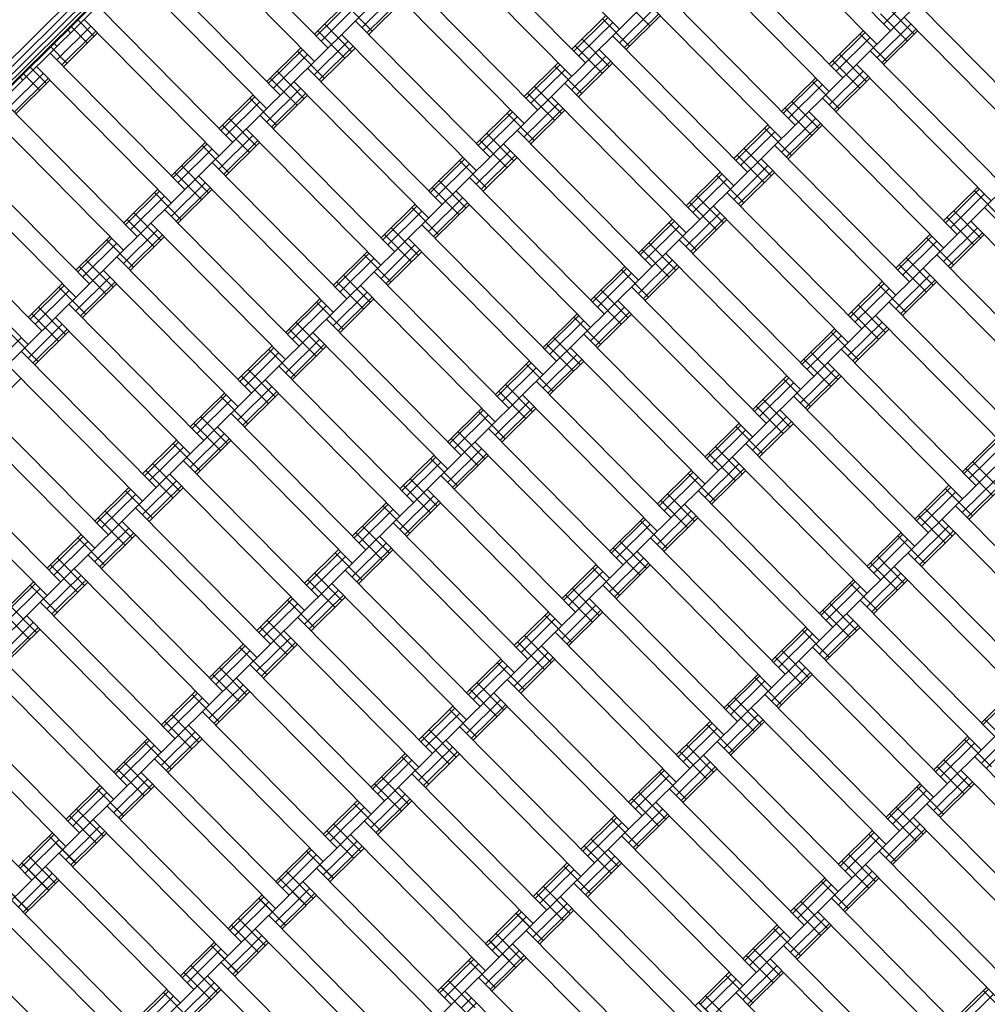
# Model space of a CAD drawing. Extents: x 8379 to 24041, y -6760 to 3949.
# Drawn here: x 17248 to 17753, y -4858 to -4344 of the extents above; entities that cross this region are included whole.
import ezdxf

# ---------------------------------------------------------------- set-up
doc = ezdxf.new("R2010")
doc.units = 0
doc.header["$LTSCALE"] = 14.285714
doc.layers.add('mitat', color=7, linetype='Continuous', true_color=0x13a538)
doc.layers.add('valine', color=7, linetype='Continuous')
doc.styles.get("Standard").update_dxf_attribs({"font": 'arial.ttf', "height": 60})
doc.dimstyles.new('oma', dxfattribs={"dimtxt": 60, "dimasz": 100, "dimexe": 20, "dimexo": 20, "dimgap": 30, "dimtad": 0, "dimtih": 1, "dimtoh": 1, "dimdec": 0, "dimzin": 0, "dimdsep": 46, "dimtxsty": 'Standard', "dimcen": 0.09, "dimclrd": 256, "dimadec": 0, "dimazin": 0, "dimtfac": 1, "dimtdec": 0, "dimtofl": 0, "dimtmove": 0, "dimatfit": 3, "dimfxl": 1, "dimtolj": 1, "dimtzin": 0, "dimarcsym": 0})

# ---------------------------------------------------------------- blocks, each defined once
blk = doc.blocks.new('*D5025')
at = {"layer": 'Defpoints', "color": 0, "transparency": 16777216}
for p in [(16122.58, 2601.64), (17839.87, -6759.5), (23950.1, -6759.5)]:
    blk.add_point(p, dxfattribs=at)
at = {"layer": 'mitat', "color": 0, "lineweight": -2, "transparency": 16777216}
for p, q in [((16142.58, 2601.64), (23970.1, 2601.64)), ((17859.87, -6759.5), (23970.1, -6759.5))]:
    blk.add_line(p, q, dxfattribs=at)
at = {"layer": 'mitat', "color": 104, "lineweight": -2, "true_color": 0x13a538, "transparency": 16777216}
for p, q in [((23950.1, 2501.64), (23950.1, -2018.28)), ((23950.1, -6659.5), (23950.1, -2139.59))]:
    blk.add_line(p, q, dxfattribs=at)
at = {"layer": 'mitat', "color": 104, "true_color": 0x13a538, "transparency": 16777216}
for points in [[(23933.43, 2501.64), (23966.77, 2501.64), (23950.1, 2601.64)], [(23933.43, -6659.5), (23966.77, -6659.5), (23950.1, -6759.5)]]:
    blk.add_solid(points, dxfattribs=at)
at = {"layer": 'mitat', "color": 0, "transparency": 16777216, "insert": (23950.1, -2078.93), "char_height": 60, "attachment_point": 5}
blk.add_mtext('\\A1;9361', dxfattribs=at)

msp = doc.modelspace()

# ---------------------------------------------------------------- linework, layer by layer
at = {"layer": 'valine', "lineweight": 18}
for p, q in [((17432.25, -4178.3), (16914.46, -4690.21)), ((17435.11, -4179.81), (16917.01, -4692.04)), ((17437.71, -4181.16), (16919.3, -4693.7)), ((17439.77, -4182.23), (16921.12, -4695.01)), ((17441.1, -4182.92), (16922.29, -4695.85)), ((17441.56, -4183.16), (16922.69, -4696.14)), ((17002.48, -4620.19), (17443.5, -4184.16)), ((17609.21, -4864.07), (18261.03, -4219.64)), ((17111.9, -4652.63), (17542.22, -4227.19)), ((17499.79, -4831.62), (18097.49, -4240.7)), ((17171.54, -4734.29), (17652.08, -4259.19)), ((17415.26, -4774.57), (17919.49, -4276.06)), ((17280.96, -4766.73), (17775.95, -4277.35)), ((17490.52, -4278.3), (17560.82, -4349.42)), ((17702.24, -4350.22), (17631.94, -4279.11)), ((17624.82, -4286.14), (17695.13, -4357.25)), ((17408.74, -4359.16), (17338.43, -4288.04)), ((17331.32, -4295.07), (17401.63, -4366.19)), ((17472.74, -4295.88), (17543.05, -4366.99)), ((17465.63, -4302.91), (17535.93, -4374.02)), ((17607.05, -4303.72), (17677.35, -4374.83)), ((17313.54, -4312.65), (17383.85, -4383.76)), ((17599.94, -4310.75), (17670.24, -4381.86)), ((17306.43, -4319.68), (17376.74, -4390.79)), ((17447.85, -4320.49), (17518.16, -4391.6)), ((17440.74, -4327.52), (17511.04, -4398.63)), ((17582.16, -4328.32), (17652.46, -4399.44)), ((17426.48, -4348.65), (17444.25, -4331.07)), ((17562.68, -4333.52), (17576.74, -4347.74)), ((17698.73, -4346.67), (17716.51, -4329.09)), ((17288.65, -4337.26), (17358.96, -4408.37)), ((17401.71, -4352.05), (17419.48, -4334.47)), ((17402.65, -4353), (17420.43, -4335.42)), ((17405.22, -4355.6), (17423, -4338.02)), ((17417.71, -4336.23), (17431.77, -4350.45)), ((17429.05, -4351.25), (17446.83, -4333.68)), ((17429.99, -4352.21), (17447.77, -4334.63)), ((17575.05, -4335.36), (17645.35, -4406.47)), ((17700.55, -4337.84), (17714.61, -4352.06)), ((17786.77, -4407.27), (17716.46, -4336.16)), ((17536.01, -4359.88), (17553.79, -4342.31)), ((17536.96, -4360.83), (17554.73, -4343.26)), ((17560.78, -4356.49), (17578.56, -4338.91)), ((17563.36, -4359.09), (17581.13, -4341.51)), ((17564.3, -4360.04), (17582.08, -4342.47)), ((17696.99, -4341.35), (17711.05, -4355.58)), ((17709.35, -4343.19), (17779.66, -4414.3)), ((17267.28, -4365.42), (17285.06, -4347.84)), ((17274.74, -4348.08), (17283.24, -4356.67)), ((17278.3, -4344.56), (17286.79, -4353.16)), ((17281.54, -4344.29), (17351.85, -4415.4)), ((17407.04, -4346.77), (17421.1, -4360.99)), ((17493.27, -4416.21), (17422.96, -4345.1)), ((17539.53, -4363.44), (17557.31, -4345.86)), ((17552.01, -4344.06), (17566.08, -4358.29)), ((17695.09, -4364.32), (17712.87, -4346.75)), ((17269.85, -4368.02), (17287.63, -4350.45)), ((17270.79, -4368.98), (17288.57, -4351.4)), ((17272.96, -4349.84), (17274.43, -4351.32)), ((17403.48, -4350.29), (17417.55, -4364.51)), ((17415.85, -4352.13), (17486.16, -4423.24)), ((17557.27, -4352.93), (17627.57, -4424.04)), ((17670.32, -4367.72), (17688.1, -4350.14)), ((17671.26, -4368.67), (17689.04, -4351.09)), ((17673.84, -4371.27), (17691.62, -4353.7)), ((17686.32, -4351.9), (17700.38, -4366.12)), ((17697.66, -4366.93), (17715.44, -4349.35)), ((17698.61, -4367.88), (17716.38, -4350.3)), ((17264.07, -4358.63), (17272.57, -4367.22)), ((17265.85, -4356.87), (17267.32, -4358.35)), ((17376.82, -4376.65), (17394.6, -4359.08)), ((17401.59, -4373.26), (17419.36, -4355.68)), ((17404.16, -4375.86), (17421.94, -4358.28)), ((17405.1, -4376.81), (17422.88, -4359.24)), ((17537.79, -4358.12), (17551.85, -4372.35)), ((17541.35, -4354.61), (17555.41, -4368.83)), ((17263.76, -4361.87), (17334.07, -4432.98)), ((17377.76, -4377.61), (17395.54, -4360.03)), ((17380.33, -4380.21), (17398.11, -4362.63)), ((17392.82, -4360.83), (17406.88, -4375.06)), ((17535.89, -4381.09), (17553.67, -4363.52)), ((17550.16, -4359.96), (17620.46, -4431.08)), ((17675.66, -4362.45), (17689.72, -4376.67)), ((17761.88, -4431.88), (17691.58, -4360.77)), ((17253.41, -4369.17), (17261.9, -4377.77)), ((17256.65, -4368.9), (17326.96, -4440.01)), ((17511.13, -4384.49), (17528.9, -4366.91)), ((17512.07, -4385.44), (17529.85, -4367.87)), ((17527.13, -4368.67), (17541.19, -4382.89)), ((17538.47, -4383.7), (17556.25, -4366.12)), ((17539.41, -4384.65), (17557.19, -4367.07)), ((17672.1, -4365.96), (17686.16, -4380.18)), ((17684.46, -4367.8), (17754.77, -4438.91)), ((17242.39, -4390.03), (17260.17, -4372.45)), ((17248.07, -4374.44), (17249.54, -4375.93)), ((17249.85, -4372.69), (17258.35, -4381.28)), ((17382.15, -4371.38), (17396.21, -4385.6)), ((17398.07, -4369.7), (17468.38, -4440.82)), ((17514.64, -4388.04), (17532.42, -4370.47)), ((17670.2, -4388.93), (17687.98, -4371.35)), ((17672.77, -4391.53), (17690.55, -4373.96)), ((17244.96, -4392.63), (17262.74, -4375.06)), ((17245.9, -4393.58), (17263.68, -4376.01)), ((17378.6, -4374.9), (17392.66, -4389.12)), ((17390.96, -4376.73), (17461.27, -4447.85)), ((17516.46, -4379.22), (17530.52, -4393.44)), ((17532.38, -4377.54), (17602.68, -4448.65)), ((17645.43, -4392.33), (17663.21, -4374.75)), ((17646.37, -4393.28), (17664.15, -4375.7)), ((17648.95, -4395.88), (17666.73, -4378.3)), ((17661.43, -4376.51), (17675.49, -4390.73)), ((17673.72, -4392.49), (17691.49, -4374.91)), ((17351.93, -4401.26), (17369.71, -4383.68)), ((17352.87, -4402.21), (17370.65, -4384.64)), ((17376.7, -4397.87), (17394.47, -4380.29)), ((17379.27, -4400.47), (17397.05, -4382.89)), ((17380.21, -4401.42), (17397.99, -4383.84)), ((17512.9, -4382.73), (17526.96, -4396.95)), ((17525.27, -4384.57), (17595.57, -4455.68)), ((17238.87, -4386.47), (17309.18, -4457.59)), ((17355.44, -4404.82), (17373.22, -4387.24)), ((17367.93, -4385.44), (17381.99, -4399.66)), ((17511, -4405.7), (17528.78, -4388.13)), ((17650.77, -4387.05), (17664.83, -4401.28)), ((17666.69, -4385.38), (17736.99, -4456.49)), ((17231.76, -4393.5), (17302.07, -4464.62)), ((17373.18, -4394.31), (17443.49, -4465.42)), ((17486.24, -4409.1), (17504.01, -4391.52)), ((17487.18, -4410.05), (17504.96, -4392.47)), ((17489.75, -4412.65), (17507.53, -4395.08)), ((17502.24, -4393.28), (17516.3, -4407.5)), ((17513.58, -4408.31), (17531.36, -4390.73)), ((17514.52, -4409.26), (17532.3, -4391.68)), ((17647.21, -4390.57), (17661.27, -4404.79)), ((17659.57, -4392.41), (17729.88, -4463.52)), ((17353.71, -4399.5), (17367.77, -4413.72)), ((17357.26, -4395.99), (17371.32, -4410.21)), ((17620.54, -4416.93), (17638.32, -4399.36)), ((17621.49, -4417.89), (17639.26, -4400.31)), ((17645.31, -4413.54), (17663.09, -4395.96)), ((17647.89, -4416.14), (17665.66, -4398.57)), ((17648.83, -4417.09), (17666.61, -4399.52)), ((17351.81, -4422.47), (17369.59, -4404.9)), ((17366.07, -4401.34), (17436.38, -4472.45)), ((17491.57, -4403.82), (17505.63, -4418.05)), ((17507.49, -4402.15), (17577.8, -4473.26)), ((17624.06, -4420.49), (17641.84, -4402.91)), ((17636.54, -4401.11), (17650.61, -4415.34)), ((17327.04, -4425.87), (17344.82, -4408.29)), ((17327.98, -4426.82), (17345.76, -4409.24)), ((17343.04, -4410.05), (17357.1, -4424.27)), ((17354.38, -4425.08), (17372.16, -4407.5)), ((17355.32, -4426.03), (17373.1, -4408.45)), ((17488.01, -4407.34), (17502.07, -4421.56)), ((17500.38, -4409.18), (17570.68, -4480.29)), ((17712.1, -4481.1), (17641.8, -4409.98)), ((17284.29, -4482.19), (17213.98, -4411.08)), ((17330.55, -4429.42), (17348.33, -4411.85)), ((17486.11, -4430.31), (17503.89, -4412.73)), ((17488.69, -4432.91), (17506.47, -4415.34)), ((17622.32, -4415.18), (17636.38, -4429.4)), ((17625.88, -4411.66), (17639.94, -4425.88)), ((17206.87, -4418.11), (17277.18, -4489.22)), ((17332.37, -4420.59), (17346.43, -4434.82)), ((17348.29, -4418.92), (17418.6, -4490.03)), ((17461.35, -4433.7), (17479.12, -4416.13)), ((17462.29, -4434.66), (17480.07, -4417.08)), ((17464.86, -4437.26), (17482.64, -4419.68)), ((17477.35, -4417.88), (17491.41, -4432.11)), ((17489.63, -4433.87), (17507.41, -4416.29)), ((17620.42, -4438.15), (17638.2, -4420.57)), ((17634.69, -4417.01), (17704.99, -4488.13)), ((17328.82, -4424.11), (17342.88, -4438.33)), ((17341.18, -4425.95), (17411.49, -4497.06)), ((17595.65, -4441.54), (17613.43, -4423.96)), ((17596.6, -4442.49), (17614.37, -4424.92)), ((17611.65, -4425.72), (17625.72, -4439.94)), ((17623, -4440.75), (17640.77, -4423.17)), ((17623.94, -4441.7), (17641.72, -4424.13)), ((17326.92, -4447.08), (17344.7, -4429.5)), ((17466.68, -4428.43), (17480.74, -4442.65)), ((17482.6, -4426.75), (17552.91, -4497.87)), ((17599.17, -4445.1), (17616.95, -4427.52)), ((17259.4, -4506.8), (17189.09, -4435.69)), ((17302.15, -4450.47), (17319.93, -4432.9)), ((17303.09, -4451.43), (17320.87, -4433.85)), ((17318.15, -4434.66), (17332.21, -4448.88)), ((17329.49, -4449.68), (17347.27, -4432.11)), ((17330.43, -4450.64), (17348.21, -4433.06)), ((17463.12, -4431.95), (17477.19, -4446.17)), ((17475.49, -4433.78), (17545.79, -4504.9)), ((17600.99, -4436.27), (17615.05, -4450.49)), ((17616.91, -4434.59), (17687.21, -4505.7)), ((17729.96, -4449.38), (17747.74, -4431.8)), ((17730.9, -4450.33), (17748.68, -4432.75)), ((17733.48, -4452.93), (17751.26, -4435.36)), ((17745.96, -4433.56), (17760.02, -4447.78)), ((17305.66, -4454.03), (17323.44, -4436.45)), ((17436.46, -4458.31), (17454.24, -4440.73)), ((17461.23, -4454.92), (17479, -4437.34)), ((17463.8, -4457.52), (17481.58, -4439.94)), ((17464.74, -4458.47), (17482.52, -4440.9)), ((17597.43, -4439.78), (17611.49, -4454.01)), ((17181.98, -4442.72), (17252.29, -4513.83)), ((17307.48, -4445.2), (17321.54, -4459.42)), ((17323.4, -4443.52), (17393.71, -4514.64)), ((17437.4, -4459.26), (17455.18, -4441.69)), ((17439.97, -4461.87), (17457.75, -4444.29)), ((17452.46, -4442.49), (17466.52, -4456.71)), ((17595.53, -4462.75), (17613.31, -4445.18)), ((17609.8, -4441.62), (17680.1, -4512.73)), ((17735.3, -4444.1), (17749.36, -4458.33)), ((17821.52, -4513.54), (17751.22, -4442.43)), ((17303.93, -4448.72), (17317.99, -4462.94)), ((17316.29, -4450.56), (17386.6, -4521.67)), ((17528.02, -4522.47), (17457.71, -4451.36)), ((17570.76, -4466.15), (17588.54, -4448.57)), ((17571.71, -4467.1), (17589.48, -4449.52)), ((17586.77, -4450.33), (17600.83, -4464.55)), ((17598.11, -4465.36), (17615.88, -4447.78)), ((17599.05, -4466.31), (17616.83, -4448.73)), ((17731.74, -4447.62), (17745.8, -4461.84)), ((17744.1, -4449.46), (17814.41, -4520.57)), ((17302.03, -4471.69), (17319.81, -4454.11)), ((17304.6, -4474.29), (17322.38, -4456.71)), ((17438.23, -4456.55), (17452.3, -4470.78)), ((17441.79, -4453.04), (17455.85, -4467.26)), ((17574.28, -4469.7), (17592.06, -4452.13)), ((17705.07, -4473.98), (17722.85, -4456.41)), ((17729.84, -4470.59), (17747.62, -4453.01)), ((17732.41, -4473.19), (17750.19, -4455.62)), ((17733.36, -4474.15), (17751.13, -4456.57)), ((17277.26, -4475.08), (17295.04, -4457.51)), ((17278.2, -4476.03), (17295.98, -4458.46)), ((17280.78, -4478.64), (17298.55, -4461.06)), ((17293.26, -4459.26), (17307.32, -4473.49)), ((17305.54, -4475.24), (17323.32, -4457.67)), ((17436.34, -4479.52), (17454.11, -4461.95)), ((17450.6, -4458.39), (17520.91, -4529.5)), ((17576.1, -4460.87), (17590.16, -4475.1)), ((17662.32, -4530.31), (17592.02, -4459.2)), ((17706.01, -4474.94), (17723.79, -4457.36)), ((17708.59, -4477.54), (17726.37, -4459.96)), ((17721.07, -4458.17), (17735.13, -4472.39)), ((17411.57, -4482.92), (17429.35, -4465.34)), ((17412.51, -4483.87), (17430.29, -4466.29)), ((17427.57, -4467.1), (17441.63, -4481.32)), ((17438.91, -4482.13), (17456.69, -4464.55)), ((17439.85, -4483.08), (17457.63, -4465.5)), ((17572.54, -4464.39), (17586.6, -4478.61)), ((17584.91, -4466.23), (17655.21, -4537.34)), ((17726.33, -4467.03), (17796.63, -4538.15)), ((17282.59, -4469.81), (17296.65, -4484.03)), ((17368.82, -4539.24), (17298.51, -4468.13)), ((17415.08, -4486.47), (17432.86, -4468.9)), ((17570.64, -4487.36), (17588.42, -4469.78)), ((17706.85, -4472.23), (17720.91, -4486.45)), ((17710.41, -4468.71), (17724.47, -4482.93)), ((17279.04, -4473.32), (17293.1, -4487.55)), ((17291.4, -4475.16), (17361.71, -4546.27)), ((17503.13, -4547.08), (17432.82, -4475.97)), ((17545.88, -4490.76), (17563.65, -4473.18)), ((17546.82, -4491.71), (17564.6, -4474.13)), ((17549.39, -4494.31), (17567.17, -4476.73)), ((17561.88, -4474.94), (17575.94, -4489.16)), ((17573.22, -4489.96), (17591, -4472.39)), ((17574.16, -4490.92), (17591.94, -4473.34)), ((17719.21, -4474.07), (17789.52, -4545.18)), ((17252.37, -4499.69), (17270.15, -4482.11)), ((17277.14, -4496.29), (17294.92, -4478.72)), ((17279.71, -4498.9), (17297.49, -4481.32)), ((17280.65, -4499.85), (17298.43, -4482.27)), ((17413.35, -4481.16), (17427.41, -4495.38)), ((17416.9, -4477.65), (17430.96, -4491.87)), ((17680.18, -4498.59), (17697.96, -4481.02)), ((17681.13, -4499.54), (17698.9, -4481.97)), ((17704.95, -4495.2), (17722.73, -4477.62)), ((17707.53, -4497.8), (17725.3, -4480.22)), ((17708.47, -4498.75), (17726.25, -4481.18)), ((17253.31, -4500.64), (17271.09, -4483.07)), ((17255.89, -4503.24), (17273.66, -4485.67)), ((17268.37, -4483.87), (17282.43, -4498.09)), ((17411.45, -4504.13), (17429.22, -4486.55)), ((17425.71, -4483), (17496.02, -4554.11)), ((17551.21, -4485.48), (17565.27, -4499.7)), ((17637.44, -4554.92), (17567.13, -4483.81)), ((17683.7, -4502.15), (17701.48, -4484.57)), ((17696.18, -4482.77), (17710.24, -4497)), ((17343.93, -4563.85), (17273.62, -4492.74)), ((17386.68, -4507.53), (17404.46, -4489.95)), ((17387.62, -4508.48), (17405.4, -4490.9)), ((17402.68, -4491.71), (17416.74, -4505.93)), ((17414.02, -4506.73), (17431.8, -4489.16)), ((17414.96, -4507.69), (17432.74, -4490.11)), ((17547.65, -4489), (17561.71, -4503.22)), ((17560.02, -4490.84), (17630.32, -4561.95)), ((17771.74, -4562.75), (17701.44, -4491.64)), ((17254.15, -4497.93), (17268.21, -4512.15)), ((17257.7, -4494.42), (17271.77, -4508.64)), ((17390.19, -4511.08), (17407.97, -4493.5)), ((17520.99, -4515.36), (17538.76, -4497.79)), ((17545.75, -4511.97), (17563.53, -4494.39)), ((17548.33, -4514.57), (17566.11, -4496.99)), ((17549.27, -4515.52), (17567.05, -4497.95)), ((17681.96, -4496.83), (17696.02, -4511.06)), ((17685.52, -4493.32), (17699.58, -4507.54)), ((17266.51, -4499.77), (17336.82, -4570.88)), ((17392.01, -4502.25), (17406.07, -4516.48)), ((17478.24, -4571.69), (17407.93, -4500.58)), ((17521.93, -4516.32), (17539.71, -4498.74)), ((17524.5, -4518.92), (17542.28, -4501.34)), ((17536.99, -4499.54), (17551.05, -4513.77)), ((17680.06, -4519.8), (17697.84, -4502.23)), ((17694.33, -4498.67), (17764.63, -4569.78)), ((17252.25, -4520.9), (17270.03, -4503.33)), ((17254.82, -4523.5), (17272.6, -4505.93)), ((17255.76, -4524.46), (17273.54, -4506.88)), ((17388.46, -4505.77), (17402.52, -4519.99)), ((17400.82, -4507.61), (17471.13, -4578.72)), ((17655.29, -4523.2), (17673.07, -4505.62)), ((17656.24, -4524.15), (17674.01, -4506.58)), ((17671.29, -4507.38), (17685.36, -4521.6)), ((17682.64, -4522.41), (17700.41, -4504.83)), ((17683.58, -4523.36), (17701.36, -4505.78)), ((17231, -4527.85), (17248.77, -4510.28)), ((17243.48, -4508.48), (17257.54, -4522.7)), ((17386.56, -4528.74), (17404.34, -4511.16)), ((17526.32, -4510.09), (17540.38, -4524.31)), ((17612.55, -4579.52), (17542.24, -4508.41)), ((17658.81, -4526.75), (17676.59, -4509.18)), ((17248.73, -4517.35), (17319.04, -4588.46)), ((17361.79, -4532.13), (17379.57, -4514.56)), ((17362.73, -4533.09), (17380.51, -4515.51)), ((17365.3, -4535.69), (17383.08, -4518.11)), ((17377.79, -4516.31), (17391.85, -4530.54)), ((17389.13, -4531.34), (17406.91, -4513.76)), ((17390.07, -4532.29), (17407.85, -4514.72)), ((17522.76, -4513.6), (17536.83, -4527.83)), ((17535.13, -4515.44), (17605.43, -4586.56)), ((17660.63, -4517.93), (17674.69, -4532.15)), ((17746.85, -4587.36), (17676.55, -4516.25)), ((17496.1, -4539.97), (17513.87, -4522.39)), ((17497.04, -4540.92), (17514.82, -4523.35)), ((17520.87, -4536.58), (17538.64, -4519)), ((17523.44, -4539.18), (17541.22, -4521.6)), ((17524.38, -4540.13), (17542.16, -4522.55)), ((17657.07, -4521.44), (17671.13, -4535.66)), ((17669.44, -4523.28), (17739.74, -4594.39)), ((17241.62, -4524.38), (17311.93, -4595.49)), ((17367.12, -4526.86), (17381.18, -4541.08)), ((17383.04, -4525.18), (17453.35, -4596.3)), ((17499.61, -4543.53), (17517.39, -4525.95)), ((17512.1, -4524.15), (17526.16, -4538.37)), ((17655.17, -4544.41), (17672.95, -4526.84)), ((17230.88, -4549.06), (17248.65, -4531.49)), ((17363.57, -4530.38), (17377.63, -4544.6)), ((17375.93, -4532.21), (17446.24, -4603.33)), ((17587.66, -4604.13), (17517.35, -4533.02)), ((17630.4, -4547.81), (17648.18, -4530.23)), ((17631.35, -4548.76), (17649.12, -4531.18)), ((17633.92, -4551.36), (17651.7, -4533.79)), ((17646.4, -4531.99), (17660.47, -4546.21)), ((17657.75, -4547.01), (17675.52, -4529.44)), ((17658.69, -4547.97), (17676.47, -4530.39)), ((17361.67, -4553.35), (17379.45, -4535.77)), ((17364.24, -4555.95), (17382.02, -4538.37)), ((17497.87, -4538.21), (17511.94, -4552.43)), ((17501.43, -4534.7), (17515.49, -4548.92)), ((17223.84, -4541.95), (17294.15, -4613.07)), ((17336.9, -4556.74), (17354.68, -4539.16)), ((17337.84, -4557.69), (17355.62, -4540.12)), ((17340.41, -4560.3), (17358.19, -4542.72)), ((17352.9, -4540.92), (17366.96, -4555.14)), ((17365.18, -4556.9), (17382.96, -4539.32)), ((17495.98, -4561.18), (17513.75, -4543.61)), ((17510.24, -4540.05), (17580.55, -4611.16)), ((17635.74, -4542.53), (17649.8, -4556.76)), ((17721.96, -4611.97), (17651.66, -4540.86)), ((17216.73, -4548.98), (17287.04, -4620.1)), ((17471.21, -4564.58), (17488.99, -4547)), ((17472.15, -4565.53), (17489.93, -4547.95)), ((17487.21, -4548.76), (17501.27, -4562.98)), ((17498.55, -4563.79), (17516.33, -4546.21)), ((17499.49, -4564.74), (17517.27, -4547.16)), ((17632.18, -4546.05), (17646.24, -4560.27)), ((17644.55, -4547.89), (17714.85, -4619)), ((17342.23, -4551.47), (17356.29, -4565.69)), ((17358.15, -4549.79), (17428.46, -4620.9)), ((17474.72, -4568.13), (17492.5, -4550.56)), ((17630.28, -4569.02), (17648.06, -4551.44)), ((17632.86, -4571.62), (17650.63, -4554.05)), ((17338.68, -4554.98), (17352.74, -4569.21)), ((17351.04, -4556.82), (17421.35, -4627.93)), ((17476.54, -4559.3), (17490.6, -4573.53)), ((17492.46, -4557.63), (17562.77, -4628.74)), ((17605.51, -4572.41), (17623.29, -4554.84)), ((17606.46, -4573.37), (17624.24, -4555.79)), ((17609.03, -4575.97), (17626.81, -4558.39)), ((17621.52, -4556.59), (17635.58, -4570.82)), ((17633.8, -4572.57), (17651.58, -4555)), ((17312.01, -4581.35), (17329.79, -4563.77)), ((17336.78, -4577.95), (17354.56, -4560.38)), ((17339.35, -4580.56), (17357.13, -4562.98)), ((17340.29, -4581.51), (17358.07, -4563.93)), ((17472.98, -4562.82), (17487.05, -4577.04)), ((17485.35, -4564.66), (17555.66, -4635.77)), ((17739.82, -4580.25), (17757.6, -4562.67)), ((17740.76, -4581.2), (17758.54, -4563.63)), ((17269.26, -4637.67), (17198.96, -4566.56)), ((17312.95, -4582.3), (17330.73, -4564.72)), ((17315.53, -4584.9), (17333.3, -4567.33)), ((17328.01, -4565.53), (17342.07, -4579.75)), ((17471.09, -4585.79), (17488.86, -4568.21)), ((17610.85, -4567.14), (17624.91, -4581.36)), ((17697.07, -4636.58), (17626.77, -4565.46)), ((17743.34, -4583.81), (17761.12, -4566.23)), ((17191.84, -4573.59), (17262.15, -4644.7)), ((17403.57, -4645.51), (17333.26, -4574.4)), ((17446.32, -4589.18), (17464.1, -4571.61)), ((17447.26, -4590.14), (17465.04, -4572.56)), ((17462.32, -4573.37), (17476.38, -4587.59)), ((17473.66, -4588.39), (17491.44, -4570.82)), ((17474.6, -4589.35), (17492.38, -4571.77)), ((17607.29, -4570.66), (17621.35, -4584.88)), ((17619.66, -4572.49), (17689.96, -4643.61)), ((17745.16, -4574.98), (17759.22, -4589.2)), ((17313.79, -4579.59), (17327.85, -4593.81)), ((17317.34, -4576.07), (17331.4, -4590.3)), ((17449.83, -4592.74), (17467.61, -4575.16)), ((17580.63, -4597.02), (17598.4, -4579.44)), ((17605.39, -4593.63), (17623.17, -4576.05)), ((17607.97, -4596.23), (17625.75, -4578.65)), ((17608.91, -4597.18), (17626.69, -4579.61)), ((17741.6, -4578.49), (17755.66, -4592.72)), ((17311.89, -4602.56), (17329.67, -4584.98)), ((17326.15, -4581.43), (17396.46, -4652.54)), ((17451.65, -4583.91), (17465.71, -4598.13)), ((17467.57, -4582.23), (17537.88, -4653.35)), ((17581.57, -4597.97), (17599.35, -4580.4)), ((17584.14, -4600.58), (17601.92, -4583)), ((17596.63, -4581.2), (17610.69, -4595.42)), ((17739.7, -4601.46), (17757.48, -4583.89)), ((17287.12, -4605.95), (17304.9, -4588.38)), ((17288.06, -4606.91), (17305.84, -4589.33)), ((17303.12, -4590.14), (17317.18, -4604.36)), ((17314.46, -4605.16), (17332.24, -4587.59)), ((17315.4, -4606.12), (17333.18, -4588.54)), ((17448.1, -4587.43), (17462.16, -4601.65)), ((17460.46, -4589.26), (17530.77, -4660.38)), ((17601.88, -4590.07), (17672.19, -4661.18)), ((17714.93, -4604.86), (17732.71, -4587.28)), ((17715.88, -4605.81), (17733.65, -4588.23)), ((17730.93, -4589.04), (17745, -4603.26)), ((17742.28, -4604.07), (17760.05, -4586.49)), ((17743.22, -4605.02), (17761, -4587.44)), ((17290.64, -4609.51), (17308.41, -4591.93)), ((17446.2, -4610.4), (17463.98, -4592.82)), ((17448.77, -4613), (17466.55, -4595.42)), ((17582.4, -4595.26), (17596.46, -4609.49)), ((17585.96, -4591.75), (17600.02, -4605.97)), ((17718.45, -4608.41), (17736.23, -4590.84)), ((17378.68, -4670.12), (17308.37, -4599)), ((17421.43, -4613.79), (17439.21, -4596.21)), ((17422.37, -4614.74), (17440.15, -4597.17)), ((17424.94, -4617.35), (17442.72, -4599.77)), ((17437.43, -4597.97), (17451.49, -4612.2)), ((17449.71, -4613.95), (17467.49, -4596.38)), ((17580.5, -4618.23), (17598.28, -4600.66)), ((17594.77, -4597.1), (17665.07, -4668.21)), ((17720.27, -4599.58), (17734.33, -4613.81)), ((17736.19, -4597.91), (17806.49, -4669.02)), ((17288.9, -4604.2), (17302.96, -4618.42)), ((17292.45, -4600.68), (17306.52, -4614.9)), ((17555.74, -4621.63), (17573.51, -4604.05)), ((17556.68, -4622.58), (17574.46, -4605)), ((17583.08, -4620.84), (17600.86, -4603.26)), ((17584.02, -4621.79), (17601.8, -4604.21)), ((17716.71, -4603.1), (17730.77, -4617.32)), ((17729.08, -4604.94), (17799.38, -4676.05)), ((17287, -4627.17), (17304.78, -4609.59)), ((17301.26, -4606.04), (17371.57, -4677.15)), ((17426.76, -4608.52), (17440.82, -4622.74)), ((17442.68, -4606.84), (17512.99, -4677.95)), ((17559.25, -4625.18), (17577.03, -4607.61)), ((17571.74, -4605.81), (17585.8, -4620.03)), ((17714.81, -4626.07), (17732.59, -4608.49)), ((17262.23, -4630.56), (17280.01, -4612.99)), ((17263.17, -4631.51), (17280.95, -4613.94)), ((17278.23, -4614.74), (17292.29, -4628.97)), ((17289.57, -4629.77), (17307.35, -4612.19)), ((17290.52, -4630.72), (17308.29, -4613.15)), ((17423.21, -4612.03), (17437.27, -4626.26)), ((17435.57, -4613.87), (17505.88, -4684.98)), ((17647.3, -4685.79), (17576.99, -4614.68)), ((17690.04, -4629.46), (17707.82, -4611.89)), ((17690.99, -4630.42), (17708.76, -4612.84)), ((17693.56, -4633.02), (17711.34, -4615.44)), ((17706.04, -4613.65), (17720.11, -4627.87)), ((17717.39, -4628.67), (17735.16, -4611.1)), ((17718.33, -4629.63), (17736.11, -4612.05)), ((17265.75, -4634.12), (17283.52, -4616.54)), ((17396.54, -4638.4), (17414.32, -4620.82)), ((17421.31, -4635), (17439.09, -4617.43)), ((17423.88, -4637.61), (17441.66, -4620.03)), ((17424.82, -4638.56), (17442.6, -4620.98)), ((17557.51, -4619.87), (17571.58, -4634.09)), ((17561.07, -4616.36), (17575.13, -4630.58)), ((17267.56, -4625.29), (17281.63, -4639.51)), ((17283.48, -4623.61), (17353.79, -4694.72)), ((17397.48, -4639.35), (17415.26, -4621.77)), ((17400.05, -4641.95), (17417.83, -4624.38)), ((17412.54, -4622.58), (17426.6, -4636.8)), ((17555.62, -4642.84), (17573.39, -4625.26)), ((17569.88, -4621.71), (17640.18, -4692.82)), ((17695.38, -4624.19), (17709.44, -4638.41)), ((17781.6, -4693.63), (17711.3, -4622.51)), ((17264.01, -4628.8), (17278.07, -4643.03)), ((17276.37, -4630.64), (17346.68, -4701.76)), ((17417.79, -4631.45), (17488.1, -4702.56)), ((17530.85, -4646.24), (17548.62, -4628.66)), ((17531.79, -4647.19), (17549.57, -4629.61)), ((17546.85, -4630.42), (17560.91, -4644.64)), ((17558.19, -4645.44), (17575.97, -4627.87)), ((17559.13, -4646.4), (17576.91, -4628.82)), ((17691.82, -4627.71), (17705.88, -4641.93)), ((17704.19, -4629.55), (17774.49, -4700.66)), ((17262.11, -4651.78), (17279.89, -4634.2)), ((17401.87, -4633.13), (17415.93, -4647.35)), ((17534.36, -4649.79), (17552.14, -4632.21)), ((17665.15, -4654.07), (17682.93, -4636.5)), ((17689.92, -4650.68), (17707.7, -4633.1)), ((17692.5, -4653.28), (17710.27, -4635.7)), ((17237.34, -4655.17), (17255.12, -4637.59)), ((17238.28, -4656.12), (17256.06, -4638.55)), ((17240.86, -4658.73), (17258.64, -4641.15)), ((17253.34, -4639.35), (17267.4, -4653.57)), ((17264.68, -4654.38), (17282.46, -4636.8)), ((17265.63, -4655.33), (17283.4, -4637.75)), ((17398.32, -4636.64), (17412.38, -4650.86)), ((17410.68, -4638.48), (17480.99, -4709.59)), ((17536.18, -4640.96), (17550.24, -4655.18)), ((17552.1, -4639.29), (17622.41, -4710.4)), ((17666.1, -4655.02), (17683.87, -4637.45)), ((17668.67, -4657.63), (17686.45, -4640.05)), ((17681.15, -4638.25), (17695.22, -4652.48)), ((17693.44, -4654.23), (17711.22, -4636.66)), ((17371.65, -4663.01), (17389.43, -4645.43)), ((17372.59, -4663.96), (17390.37, -4646.38)), ((17396.42, -4659.61), (17414.2, -4642.04)), ((17398.99, -4662.21), (17416.77, -4644.64)), ((17399.93, -4663.17), (17417.71, -4645.59)), ((17532.62, -4644.48), (17546.69, -4658.7)), ((17544.99, -4646.32), (17615.3, -4717.43)), ((17242.68, -4649.9), (17256.74, -4664.12)), ((17258.59, -4648.22), (17328.9, -4719.33)), ((17375.16, -4666.56), (17392.94, -4648.99)), ((17387.65, -4647.19), (17401.71, -4661.41)), ((17530.73, -4667.45), (17548.5, -4649.87)), ((17670.49, -4648.8), (17684.55, -4663.02)), ((17686.41, -4647.12), (17756.71, -4718.23)), ((17239.12, -4653.41), (17253.18, -4667.63)), ((17251.48, -4655.25), (17321.79, -4726.36)), ((17392.9, -4656.06), (17463.21, -4727.17)), ((17505.96, -4670.84), (17523.74, -4653.27)), ((17506.9, -4671.8), (17524.68, -4654.22)), ((17509.47, -4674.4), (17527.25, -4656.82)), ((17521.96, -4655.02), (17536.02, -4669.25)), ((17533.3, -4670.05), (17551.08, -4652.47)), ((17534.24, -4671), (17552.02, -4653.43)), ((17666.93, -4652.31), (17680.99, -4666.54)), ((17679.3, -4654.15), (17749.6, -4725.27)), ((17237.22, -4676.38), (17255, -4658.81)), ((17239.79, -4678.99), (17257.57, -4661.41)), ((17373.43, -4661.25), (17387.49, -4675.47)), ((17376.98, -4657.73), (17391.04, -4671.96)), ((17640.27, -4678.68), (17658.04, -4661.1)), ((17641.21, -4679.63), (17658.99, -4662.06)), ((17665.03, -4675.28), (17682.81, -4657.71)), ((17667.61, -4677.89), (17685.39, -4660.31)), ((17668.55, -4678.84), (17686.33, -4661.26)), ((17240.74, -4679.94), (17258.51, -4662.36)), ((17371.53, -4684.22), (17389.31, -4666.64)), ((17385.79, -4663.09), (17456.1, -4734.2)), ((17511.29, -4665.57), (17525.35, -4679.79)), ((17597.52, -4735.01), (17527.21, -4663.89)), ((17643.78, -4682.24), (17661.56, -4664.66)), ((17656.27, -4662.86), (17670.33, -4677.08)), ((17346.76, -4687.61), (17364.54, -4670.04)), ((17347.7, -4688.57), (17365.48, -4670.99)), ((17362.76, -4671.79), (17376.82, -4686.02)), ((17374.1, -4686.82), (17391.88, -4669.25)), ((17375.04, -4687.77), (17392.82, -4670.2)), ((17507.74, -4669.09), (17521.8, -4683.31)), ((17520.1, -4670.92), (17590.41, -4742.04)), ((17731.82, -4742.84), (17661.52, -4671.73)), ((17233.71, -4672.83), (17304.01, -4743.94)), ((17350.28, -4691.17), (17368.05, -4673.59)), ((17505.84, -4692.06), (17523.61, -4674.48)), ((17508.41, -4694.66), (17526.19, -4677.08)), ((17642.04, -4676.92), (17656.1, -4691.14)), ((17645.6, -4673.41), (17659.66, -4687.63)), ((17226.59, -4679.86), (17296.9, -4750.97)), ((17352.09, -4682.34), (17366.16, -4696.56)), ((17438.32, -4751.78), (17368.01, -4680.66)), ((17481.07, -4695.45), (17498.85, -4677.87)), ((17482.01, -4696.4), (17499.79, -4678.83)), ((17484.58, -4699.01), (17502.36, -4681.43)), ((17497.07, -4679.63), (17511.13, -4693.85)), ((17509.35, -4695.61), (17527.13, -4678.03)), ((17640.14, -4699.89), (17657.92, -4682.32)), ((17654.41, -4678.76), (17724.71, -4749.87)), ((17348.54, -4685.86), (17362.6, -4700.08)), ((17360.9, -4687.69), (17431.21, -4758.81)), ((17615.38, -4703.29), (17633.15, -4685.71)), ((17616.32, -4704.24), (17634.1, -4686.66)), ((17631.38, -4687.47), (17645.44, -4701.69)), ((17642.72, -4702.5), (17660.5, -4684.92)), ((17643.66, -4703.45), (17661.44, -4685.87)), ((17346.64, -4708.83), (17364.42, -4691.25)), ((17486.4, -4690.18), (17500.46, -4704.4)), ((17502.32, -4688.5), (17572.63, -4759.61)), ((17618.89, -4706.84), (17636.67, -4689.27)), ((17208.82, -4697.43), (17279.12, -4768.55)), ((17321.87, -4712.22), (17339.65, -4694.64)), ((17322.81, -4713.17), (17340.59, -4695.6)), ((17325.39, -4715.78), (17343.16, -4698.2)), ((17337.87, -4696.4), (17351.93, -4710.62)), ((17349.21, -4711.43), (17366.99, -4693.85)), ((17350.15, -4712.38), (17367.93, -4694.81)), ((17482.85, -4693.69), (17496.91, -4707.91)), ((17495.21, -4695.53), (17565.52, -4766.64)), ((17620.71, -4698.01), (17634.77, -4712.24)), ((17706.94, -4767.45), (17636.63, -4696.34)), ((17749.68, -4711.12), (17767.46, -4693.55)), ((17750.63, -4712.08), (17768.4, -4694.5)), ((17456.18, -4720.06), (17473.96, -4702.48)), ((17480.95, -4716.66), (17498.73, -4699.09)), ((17483.52, -4719.27), (17501.3, -4701.69)), ((17484.46, -4720.22), (17502.24, -4702.64)), ((17617.15, -4701.53), (17631.21, -4715.75)), ((17201.7, -4704.46), (17272.01, -4775.58)), ((17327.2, -4706.95), (17341.27, -4721.17)), ((17413.43, -4776.38), (17343.12, -4705.27)), ((17457.12, -4721.01), (17474.9, -4703.43)), ((17459.69, -4723.61), (17477.47, -4706.04)), ((17472.18, -4704.24), (17486.24, -4718.46)), ((17615.25, -4724.5), (17633.03, -4706.92)), ((17629.52, -4703.37), (17699.82, -4774.48)), ((17323.65, -4710.46), (17337.71, -4724.69)), ((17336.01, -4712.3), (17406.32, -4783.41)), ((17477.43, -4713.11), (17547.74, -4784.22)), ((17590.49, -4727.89), (17608.26, -4710.32)), ((17591.43, -4728.85), (17609.21, -4711.27)), ((17606.49, -4712.08), (17620.55, -4726.3)), ((17617.83, -4727.1), (17635.61, -4709.53)), ((17618.77, -4728.06), (17636.55, -4710.48)), ((17751.46, -4709.37), (17765.52, -4723.59)), ((17321.75, -4733.43), (17339.53, -4715.86)), ((17324.32, -4736.04), (17342.1, -4718.46)), ((17457.96, -4718.3), (17472.02, -4732.52)), ((17461.51, -4714.78), (17475.57, -4729.01)), ((17594, -4731.45), (17611.78, -4713.87)), ((17724.79, -4735.73), (17742.57, -4718.15)), ((17749.56, -4732.34), (17767.34, -4714.76)), ((17752.14, -4734.94), (17769.91, -4717.36)), ((17254.23, -4793.15), (17183.93, -4722.04)), ((17296.98, -4736.83), (17314.76, -4719.25)), ((17297.92, -4737.78), (17315.7, -4720.2)), ((17300.5, -4740.38), (17318.27, -4722.81)), ((17312.98, -4721.01), (17327.04, -4735.23)), ((17325.27, -4736.99), (17343.04, -4719.41)), ((17456.06, -4741.27), (17473.84, -4723.69)), ((17470.32, -4720.14), (17540.63, -4791.25)), ((17595.82, -4722.62), (17609.88, -4736.84)), ((17611.74, -4720.94), (17682.05, -4792.06)), ((17725.74, -4736.68), (17743.51, -4719.11)), ((17728.31, -4739.29), (17746.09, -4721.71)), ((17740.79, -4719.91), (17754.86, -4734.13)), ((17431.29, -4744.66), (17449.07, -4727.09)), ((17432.23, -4745.62), (17450.01, -4728.04)), ((17447.29, -4728.85), (17461.35, -4743.07)), ((17458.63, -4743.87), (17476.41, -4726.3)), ((17459.57, -4744.83), (17477.35, -4727.25)), ((17592.26, -4726.14), (17606.33, -4740.36)), ((17604.63, -4727.97), (17674.93, -4799.09)), ((17816.35, -4799.89), (17746.05, -4728.78)), ((17302.31, -4731.55), (17316.38, -4745.78)), ((17388.54, -4800.99), (17318.23, -4729.88)), ((17434.8, -4748.22), (17452.58, -4730.64)), ((17590.37, -4749.11), (17608.14, -4731.53)), ((17592.94, -4751.71), (17610.72, -4734.13)), ((17726.57, -4733.97), (17740.63, -4748.2)), ((17730.13, -4730.46), (17744.19, -4744.68)), ((17298.76, -4735.07), (17312.82, -4749.29)), ((17311.12, -4736.91), (17381.43, -4808.02)), ((17522.85, -4808.83), (17452.54, -4737.71)), ((17565.6, -4752.5), (17583.38, -4734.92)), ((17566.54, -4753.45), (17584.32, -4735.88)), ((17569.11, -4756.06), (17586.89, -4738.48)), ((17581.6, -4736.68), (17595.66, -4750.9)), ((17593.88, -4752.66), (17611.66, -4735.09)), ((17738.94, -4735.81), (17809.24, -4806.92)), ((17273.92, -4759.62), (17289.87, -4743.86)), ((17296.86, -4758.04), (17314.64, -4740.46)), ((17299.43, -4760.64), (17317.21, -4743.07)), ((17300.38, -4761.6), (17318.15, -4744.02)), ((17433.07, -4742.91), (17447.13, -4757.13)), ((17436.62, -4739.39), (17450.68, -4753.61)), ((17699.9, -4760.34), (17717.68, -4742.76)), ((17700.85, -4761.29), (17718.62, -4743.71)), ((17724.67, -4756.94), (17742.45, -4739.37)), ((17727.25, -4759.55), (17745.02, -4741.97)), ((17728.19, -4760.5), (17745.97, -4742.92)), ((17274.87, -4760.58), (17290.81, -4744.81)), ((17277.44, -4763.18), (17293.39, -4747.41)), ((17288.09, -4745.62), (17302.15, -4759.84)), ((17288.15, -4745.56), (17302.21, -4759.78)), ((17431.17, -4765.88), (17448.95, -4748.3)), ((17445.43, -4744.75), (17515.74, -4815.86)), ((17570.93, -4747.23), (17584.99, -4761.45)), ((17586.85, -4745.55), (17657.16, -4816.66)), ((17703.42, -4763.89), (17721.2, -4746.32)), ((17715.91, -4744.52), (17729.97, -4758.74)), ((17293.35, -4754.49), (17363.65, -4825.6)), ((17408.23, -4767.46), (17424.18, -4751.7)), ((17409.17, -4768.41), (17425.12, -4752.65)), ((17422.4, -4753.45), (17436.46, -4767.68)), ((17422.46, -4753.4), (17436.52, -4767.62)), ((17433.74, -4768.48), (17451.52, -4750.9)), ((17434.68, -4769.43), (17452.46, -4751.86)), ((17567.37, -4750.74), (17581.44, -4764.97)), ((17579.74, -4752.58), (17650.05, -4823.69)), ((17721.16, -4753.39), (17791.46, -4824.5)), ((17273.87, -4759.68), (17272.09, -4761.44)), ((17273.87, -4759.68), (17287.93, -4773.9)), ((17273.92, -4759.62), (17287.99, -4773.85)), ((17277.48, -4756.11), (17291.54, -4770.33)), ((17411.75, -4771.02), (17427.69, -4755.25)), ((17540.71, -4777.11), (17558.49, -4759.53)), ((17565.48, -4773.71), (17583.25, -4756.14)), ((17568.05, -4776.32), (17585.83, -4758.74)), ((17568.99, -4777.27), (17586.77, -4759.69)), ((17701.68, -4758.58), (17715.74, -4772.8)), ((17705.24, -4755.06), (17719.3, -4769.29)), ((17273.03, -4762.39), (17274.81, -4760.63)), ((17275.61, -4764.99), (17277.39, -4763.23)), ((17286.23, -4761.52), (17356.54, -4832.63)), ((17411.79, -4763.94), (17425.85, -4778.17)), ((17427.65, -4762.32), (17497.96, -4833.43)), ((17541.65, -4778.06), (17559.43, -4760.48)), ((17544.22, -4780.66), (17562, -4763.09)), ((17556.71, -4761.29), (17570.77, -4775.51)), ((17699.78, -4781.55), (17717.56, -4763.97)), ((17714.05, -4760.42), (17784.35, -4831.53)), ((17249.04, -4784.23), (17264.98, -4768.47)), ((17249.98, -4785.18), (17265.92, -4769.42)), ((17256.07, -4791.34), (17280.9, -4766.79)), ((17284.47, -4770.29), (17289.75, -4765.07)), ((17287.04, -4772.89), (17292.32, -4767.67)), ((17287.99, -4773.85), (17293.26, -4768.63)), ((17408.18, -4767.51), (17406.4, -4769.27)), ((17407.34, -4770.22), (17409.12, -4768.47)), ((17408.18, -4767.51), (17422.24, -4781.74)), ((17408.23, -4767.46), (17422.29, -4781.68)), ((17420.54, -4769.35), (17490.85, -4840.47)), ((17675.02, -4784.95), (17692.79, -4767.37)), ((17675.96, -4785.9), (17693.74, -4768.32)), ((17691.02, -4769.13), (17705.08, -4783.35)), ((17702.36, -4784.15), (17720.14, -4766.58)), ((17703.3, -4785.11), (17721.08, -4767.53)), ((17252.55, -4787.79), (17268.5, -4772.02)), ((17263.2, -4770.22), (17277.26, -4784.45)), ((17263.26, -4770.17), (17277.32, -4784.39)), ((17271.97, -4782.65), (17284.42, -4770.34)), ((17274.54, -4785.25), (17286.99, -4772.95)), ((17275.49, -4786.2), (17287.93, -4773.9)), ((17390.37, -4799.18), (17415.21, -4774.63)), ((17409.92, -4772.83), (17411.69, -4771.07)), ((17418.78, -4778.13), (17424.06, -4772.91)), ((17546.04, -4771.84), (17560.1, -4786.06)), ((17561.96, -4770.16), (17632.27, -4841.27)), ((17678.53, -4788.5), (17696.31, -4770.92)), ((17268.46, -4779.09), (17338.76, -4850.21)), ((17383.34, -4792.07), (17399.29, -4776.3)), ((17384.29, -4793.02), (17400.23, -4777.26)), ((17386.86, -4795.62), (17402.8, -4779.86)), ((17397.51, -4778.06), (17411.57, -4792.28)), ((17397.57, -4778.01), (17411.63, -4792.23)), ((17406.28, -4790.48), (17418.72, -4778.18)), ((17421.35, -4780.73), (17426.63, -4775.51)), ((17422.29, -4781.68), (17427.57, -4776.46)), ((17542.49, -4775.35), (17556.55, -4789.57)), ((17554.85, -4777.19), (17625.16, -4848.3)), ((17680.35, -4779.67), (17694.41, -4793.89)), ((17766.58, -4849.11), (17696.27, -4778)), ((17247.2, -4786.04), (17248.98, -4784.28)), ((17248.14, -4787), (17249.92, -4785.24)), ((17248.98, -4784.28), (17263.04, -4798.51)), ((17249.04, -4784.23), (17263.1, -4798.45)), ((17252.59, -4780.72), (17266.65, -4794.94)), ((17408.85, -4793.09), (17421.3, -4780.78)), ((17409.79, -4794.04), (17422.24, -4781.74)), ((17515.82, -4801.72), (17533.6, -4784.14)), ((17516.76, -4802.67), (17534.54, -4785.09)), ((17540.59, -4798.32), (17558.36, -4780.74)), ((17543.16, -4800.92), (17560.94, -4783.35)), ((17544.1, -4801.88), (17561.88, -4784.3)), ((17676.79, -4783.19), (17690.85, -4797.41)), ((17689.16, -4785.03), (17759.46, -4856.14)), ((17252.5, -4787.84), (17250.72, -4789.6)), ((17259.58, -4794.9), (17264.86, -4789.68)), ((17261.34, -4786.12), (17331.65, -4857.24)), ((17386.9, -4788.55), (17400.96, -4802.77)), ((17402.76, -4786.93), (17473.07, -4858.04)), ((17519.33, -4805.27), (17537.11, -4787.69)), ((17531.82, -4785.9), (17545.88, -4800.12)), ((17674.89, -4806.16), (17692.67, -4788.58)), ((17231.18, -4815.95), (17256.01, -4791.4)), ((17238.31, -4794.83), (17252.37, -4809.05)), ((17238.37, -4794.78), (17252.43, -4809)), ((17247.08, -4807.26), (17259.53, -4794.95)), ((17262.15, -4797.5), (17267.43, -4792.28)), ((17263.1, -4798.45), (17268.38, -4793.23)), ((17381.51, -4793.88), (17383.29, -4792.12)), ((17382.45, -4794.83), (17384.23, -4793.07)), ((17383.29, -4792.12), (17397.35, -4806.34)), ((17383.34, -4792.07), (17397.4, -4806.29)), ((17386.8, -4795.68), (17385.03, -4797.43)), ((17395.65, -4793.96), (17465.96, -4865.07)), ((17537.07, -4794.77), (17607.38, -4865.88)), ((17650.13, -4809.55), (17667.9, -4791.98)), ((17651.07, -4810.51), (17668.85, -4792.93)), ((17653.64, -4813.11), (17671.42, -4795.53)), ((17666.13, -4793.73), (17680.19, -4807.96)), ((17677.47, -4808.76), (17695.25, -4791.18)), ((17678.41, -4809.71), (17696.19, -4792.14)), ((17249.66, -4809.86), (17262.1, -4797.55)), ((17250.6, -4810.81), (17263.04, -4798.51)), ((17358.45, -4816.67), (17374.4, -4800.91)), ((17365.48, -4823.79), (17390.32, -4799.23)), ((17393.89, -4802.73), (17399.17, -4797.52)), ((17396.46, -4805.34), (17401.74, -4800.12)), ((17517.6, -4799.96), (17531.66, -4814.18)), ((17521.15, -4796.44), (17535.21, -4810.67)), ((17313.87, -4874.81), (17243.57, -4803.7)), ((17359.4, -4817.63), (17375.34, -4801.86)), ((17361.97, -4820.23), (17377.91, -4804.47)), ((17372.62, -4802.67), (17386.68, -4816.89)), ((17372.68, -4802.61), (17386.74, -4816.84)), ((17381.39, -4815.09), (17393.83, -4802.79)), ((17383.96, -4817.69), (17396.41, -4805.39)), ((17397.4, -4806.29), (17402.68, -4801.07)), ((17515.7, -4822.93), (17533.48, -4805.35)), ((17529.96, -4801.8), (17600.27, -4872.91)), ((17655.46, -4804.28), (17669.52, -4818.5)), ((17671.38, -4802.6), (17741.69, -4873.71)), ((17236.46, -4810.73), (17306.76, -4881.84)), ((17384.9, -4818.65), (17397.35, -4806.34)), ((17492.76, -4824.51), (17508.71, -4808.75)), ((17493.7, -4825.46), (17509.65, -4809.7)), ((17506.93, -4810.5), (17520.99, -4824.73)), ((17506.98, -4810.45), (17521.05, -4824.67)), ((17518.27, -4825.53), (17536.05, -4807.95)), ((17519.21, -4826.48), (17536.99, -4808.91)), ((17651.9, -4807.79), (17665.97, -4822.02)), ((17664.27, -4809.63), (17734.57, -4880.75)), ((17362.01, -4813.16), (17376.07, -4827.38)), ((17448.18, -4882.65), (17377.87, -4811.54)), ((17496.28, -4828.07), (17512.22, -4812.3)), ((17650.01, -4830.77), (17667.78, -4813.19)), ((17652.58, -4833.37), (17670.36, -4815.79)), ((17358.4, -4816.73), (17356.62, -4818.49)), ((17359.34, -4817.68), (17357.56, -4819.44)), ((17358.4, -4816.73), (17372.46, -4830.95)), ((17358.45, -4816.67), (17372.52, -4830.9)), ((17360.14, -4822.04), (17361.91, -4820.28)), ((17370.76, -4818.57), (17441.07, -4889.68)), ((17496.32, -4821), (17510.38, -4835.22)), ((17512.18, -4819.37), (17582.49, -4890.49)), ((17625.24, -4834.16), (17643.01, -4816.58)), ((17626.18, -4835.11), (17643.96, -4817.54)), ((17628.75, -4837.72), (17646.53, -4820.14)), ((17641.24, -4818.34), (17655.3, -4832.56)), ((17653.52, -4834.32), (17671.3, -4816.74)), ((17315.71, -4873), (17365.43, -4823.84)), ((17331.73, -4843.09), (17349.51, -4825.52)), ((17332.67, -4844.05), (17350.45, -4826.47)), ((17369, -4827.34), (17374.28, -4822.12)), ((17371.57, -4829.94), (17376.85, -4824.73)), ((17372.52, -4830.9), (17377.79, -4825.68)), ((17492.71, -4824.57), (17490.93, -4826.32)), ((17493.65, -4825.52), (17491.87, -4827.28)), ((17492.71, -4824.57), (17506.77, -4838.79)), ((17492.76, -4824.51), (17506.82, -4838.73)), ((17505.07, -4826.4), (17575.38, -4897.52)), ((17275.02, -4885.19), (17218.73, -4828.25)), ((17335.25, -4846.65), (17353.03, -4829.07)), ((17347.73, -4827.27), (17361.79, -4841.5)), ((17347.79, -4827.22), (17361.85, -4841.44)), ((17356.56, -4839.64), (17368.94, -4827.4)), ((17359.13, -4842.25), (17371.52, -4830)), ((17360.07, -4843.2), (17372.46, -4830.95)), ((17474.9, -4856.23), (17499.74, -4831.68)), ((17496.22, -4828.12), (17494.44, -4829.88)), ((17503.31, -4835.18), (17508.59, -4829.96)), ((17630.57, -4828.89), (17644.63, -4843.11)), ((17716.8, -4898.32), (17646.49, -4827.21)), ((17423.35, -4907.2), (17353.04, -4836.09)), ((17467.87, -4849.12), (17483.82, -4833.35)), ((17468.81, -4850.07), (17484.76, -4834.31)), ((17482.04, -4835.11), (17496.1, -4849.33)), ((17482.09, -4835.06), (17496.16, -4849.28)), ((17490.81, -4847.54), (17503.25, -4835.23)), ((17505.88, -4837.78), (17511.16, -4832.56)), ((17506.82, -4838.73), (17512.1, -4833.51)), ((17627.01, -4832.4), (17641.08, -4846.62)), ((17639.38, -4834.24), (17709.69, -4905.35)), ((17333.56, -4841.28), (17347.63, -4855.5)), ((17337.12, -4837.77), (17351.18, -4851.99)), ((17471.39, -4852.67), (17487.33, -4836.91)), ((17493.38, -4850.14), (17505.83, -4837.84)), ((17494.32, -4851.09), (17506.77, -4838.79)), ((17602.18, -4856.95), (17618.13, -4841.19)), ((17625.12, -4855.37), (17642.89, -4837.8)), ((17627.69, -4857.98), (17645.47, -4840.4)), ((17628.63, -4858.93), (17646.41, -4841.35)), ((17331.61, -4864.31), (17349.44, -4846.68)), ((17345.93, -4843.12), (17416.24, -4914.23)), ((17471.43, -4845.6), (17485.49, -4859.83)), ((17557.6, -4915.09), (17487.29, -4843.98)), ((17603.12, -4857.91), (17619.07, -4842.14)), ((17605.7, -4860.51), (17621.64, -4844.75)), ((17616.35, -4842.95), (17630.41, -4857.17)), ((17616.4, -4842.89), (17630.46, -4857.12)), ((17308.68, -4865.89), (17324.62, -4850.12)), ((17309.62, -4866.84), (17325.56, -4851.08)), ((17322.9, -4851.83), (17336.96, -4866.05)), ((17334.18, -4866.91), (17352.02, -4849.28)), ((17335.13, -4867.86), (17352.96, -4850.23)), ((17466.04, -4850.93), (17467.82, -4849.17)), ((17468.76, -4850.13), (17466.98, -4851.88)), ((17467.82, -4849.17), (17481.88, -4863.4)), ((17467.87, -4849.12), (17481.93, -4863.34)), ((17480.18, -4851.01), (17550.49, -4922.12)), ((17621.6, -4851.82), (17691.91, -4922.93)), ((17734.66, -4866.6), (17752.43, -4849.03)), ((17735.6, -4867.56), (17753.38, -4849.98)), ((17750.66, -4850.78), (17764.72, -4865.01)), ((17312.19, -4869.44), (17328.14, -4853.68)), ((17450.01, -4880.84), (17474.85, -4856.28)), ((17471.33, -4852.73), (17469.55, -4854.49)), ((17478.42, -4859.79), (17483.7, -4854.57)), ((17480.99, -4862.39), (17486.27, -4857.17)), ((17602.13, -4857.01), (17600.35, -4858.77)), ((17602.13, -4857.01), (17616.19, -4871.23)), ((17602.18, -4856.95), (17616.24, -4871.18)), ((17605.74, -4853.44), (17619.8, -4867.66)), ((17738.17, -4870.16), (17755.95, -4852.58))]:
    msp.add_line(p, q, dxfattribs=at)

# ---------------------------------------------------------------- dimensions: what is measured, and where the dimension line sits
at = {"layer": 'mitat'}
dim = msp.add_linear_dim(base=(23950.1, -6759.5), p1=(16122.58, 2601.64), p2=(17839.87, -6759.5), angle=90, dimstyle='oma', dxfattribs=at)
dim.commit()
dim.dimension.update_dxf_attribs({"geometry": '*D5025', "text_midpoint": (23950.1, -2078.93)})

doc.saveas('drawing.dxf')
